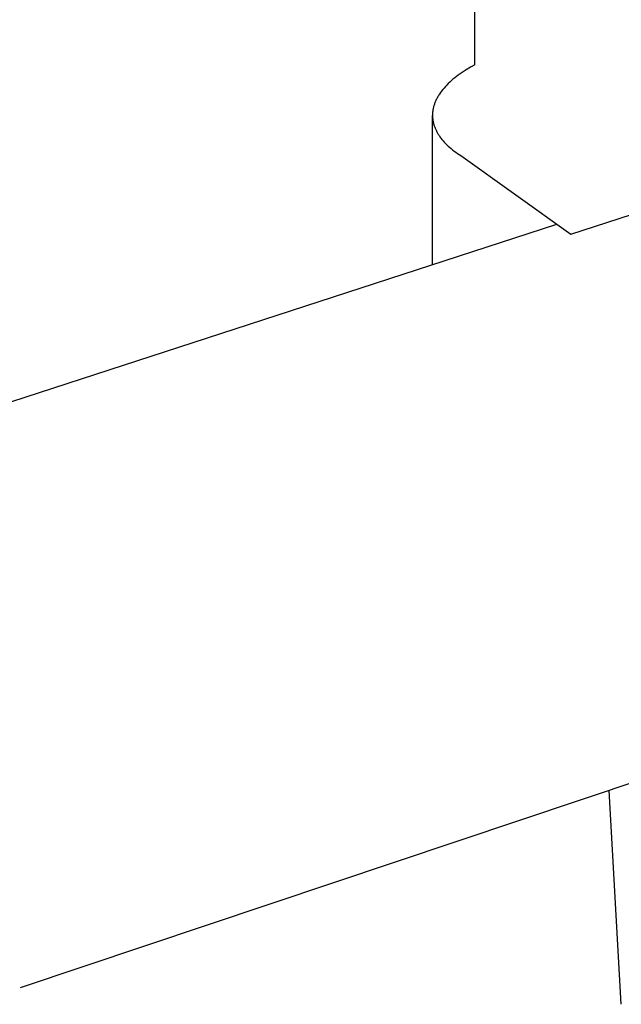
# Model space of a CAD drawing. Units: millimetres. Extents: x -383 to 414, y -1226 to 1350.
# Drawn here: x -302 to -260, y -1142 to -1074 of the extents above; entities that cross this region are included whole.
import ezdxf

# ---------------------------------------------------------------- set-up
doc = ezdxf.new("R2010")
doc.units = ezdxf.units.MM
doc.header["$MEASUREMENT"] = 0
doc.layers.add('Default', color=255, linetype='Continuous')

msp = doc.modelspace()

# ---------------------------------------------------------------- linework, layer by layer
at = {"layer": 'Default', "color": 7, "true_color": 0xffffff}
for p, q in [((-270.456, -1076.647), (-270.517, -525.842)), ((-271.346, -1077.184), (-271.482, -1077.279)), ((-271.207, -1077.092), (-271.346, -1077.184)), ((-271.063, -1077), (-271.207, -1077.092)), ((-270.766, -1076.821), (-271.063, -1077)), ((-270.456, -1076.647), (-270.766, -1076.821)), ((-272.213, -1077.868), (-272.32, -1077.97)), ((-272.102, -1077.767), (-272.213, -1077.868)), ((-271.987, -1077.667), (-272.102, -1077.767)), ((-271.867, -1077.568), (-271.987, -1077.667)), ((-271.743, -1077.471), (-271.867, -1077.568)), ((-271.614, -1077.374), (-271.743, -1077.471)), ((-271.482, -1077.279), (-271.614, -1077.374)), ((-272.863, -1078.597), (-272.936, -1078.704)), ((-272.784, -1078.491), (-272.863, -1078.597)), ((-272.701, -1078.385), (-272.784, -1078.491)), ((-272.613, -1078.28), (-272.701, -1078.385)), ((-272.52, -1078.176), (-272.613, -1078.28)), ((-272.422, -1078.072), (-272.52, -1078.176)), ((-272.32, -1077.97), (-272.422, -1078.072)), ((-273.226, -1079.245), (-273.248, -1079.299)), ((-273.203, -1079.19), (-273.226, -1079.245)), ((-273.178, -1079.136), (-273.203, -1079.19)), ((-273.152, -1079.082), (-273.178, -1079.136)), ((-273.125, -1079.027), (-273.152, -1079.082)), ((-273.097, -1078.973), (-273.125, -1079.027)), ((-273.067, -1078.919), (-273.097, -1078.973)), ((-273.036, -1078.865), (-273.067, -1078.919)), ((-273.004, -1078.811), (-273.036, -1078.865)), ((-272.971, -1078.758), (-273.004, -1078.811)), ((-272.936, -1078.704), (-272.971, -1078.758)), ((-273.408, -1079.953), (-273.413, -1080.007)), ((-273.402, -1079.898), (-273.408, -1079.953)), ((-273.394, -1079.844), (-273.402, -1079.898)), ((-273.386, -1079.789), (-273.394, -1079.844)), ((-273.375, -1079.735), (-273.386, -1079.789)), ((-273.364, -1079.681), (-273.375, -1079.735)), ((-273.351, -1079.626), (-273.364, -1079.681)), ((-273.337, -1079.571), (-273.351, -1079.626)), ((-273.322, -1079.517), (-273.337, -1079.571)), ((-273.306, -1079.462), (-273.322, -1079.517)), ((-273.288, -1079.408), (-273.306, -1079.462)), ((-273.268, -1079.353), (-273.288, -1079.408)), ((-273.248, -1079.299), (-273.268, -1079.353)), ((-273.418, -1080.115), (-273.419, -1080.169)), ((-273.419, -1080.169), (-273.419, -1080.223)), ((-273.415, -1090.611), (-273.419, -1080.204)), ((-273.419, -1080.223), (-273.417, -1080.277)), ((-273.416, -1080.061), (-273.418, -1080.115)), ((-273.417, -1080.277), (-273.414, -1080.331)), ((-273.413, -1080.007), (-273.416, -1080.061)), ((-273.414, -1080.331), (-273.41, -1080.385)), ((-273.41, -1080.385), (-273.404, -1080.438)), ((-273.404, -1080.438), (-273.397, -1080.492)), ((-273.397, -1080.492), (-273.389, -1080.545)), ((-273.389, -1080.545), (-273.38, -1080.598)), ((-273.38, -1080.598), (-273.369, -1080.652)), ((-273.369, -1080.652), (-273.357, -1080.704)), ((-263.772, -1088.472), (-238.155, -1080.143)), ((-273.357, -1080.704), (-273.344, -1080.757)), ((-273.344, -1080.757), (-273.329, -1080.81)), ((-273.329, -1080.81), (-273.314, -1080.862)), ((-273.314, -1080.862), (-273.297, -1080.914)), ((-273.297, -1080.914), (-273.279, -1080.966)), ((-273.279, -1080.966), (-273.26, -1081.018)), ((-273.26, -1081.018), (-273.239, -1081.07)), ((-273.239, -1081.07), (-273.218, -1081.121)), ((-273.218, -1081.121), (-273.195, -1081.173)), ((-273.195, -1081.173), (-273.171, -1081.224)), ((-273.171, -1081.224), (-273.145, -1081.275)), ((-273.145, -1081.275), (-273.119, -1081.325)), ((-273.119, -1081.325), (-273.092, -1081.376)), ((-273.092, -1081.376), (-273.063, -1081.426)), ((-273.063, -1081.426), (-273.033, -1081.476)), ((-273.033, -1081.476), (-273.002, -1081.525)), ((-273.002, -1081.525), (-272.971, -1081.575)), ((-272.971, -1081.575), (-272.938, -1081.624)), ((-272.938, -1081.624), (-272.903, -1081.673)), ((-272.903, -1081.673), (-272.832, -1081.769)), ((-272.832, -1081.769), (-272.756, -1081.865)), ((-272.756, -1081.865), (-272.677, -1081.96)), ((-272.677, -1081.96), (-272.593, -1082.053)), ((-272.593, -1082.053), (-272.506, -1082.146)), ((-272.506, -1082.146), (-272.415, -1082.237)), ((-272.415, -1082.237), (-272.32, -1082.326)), ((-272.32, -1082.326), (-272.221, -1082.415)), ((-272.221, -1082.415), (-272.12, -1082.502)), ((-272.12, -1082.502), (-272.014, -1082.588)), ((-272.014, -1082.588), (-271.906, -1082.672)), ((-271.906, -1082.672), (-271.795, -1082.755)), ((-271.795, -1082.755), (-271.68, -1082.837)), ((-271.68, -1082.837), (-271.563, -1082.917)), ((-271.563, -1082.917), (-271.443, -1082.996)), ((-271.443, -1082.996), (-263.772, -1088.472)), ((-314.094, -1103.829), (-264.729, -1087.789)), ((-185.669, -1102.042), (-302.198, -1141.093)), ((-260.24, -1142.249), (-261.079, -1127.314))]:
    msp.add_line(p, q, dxfattribs=at)

doc.saveas('drawing.dxf')
